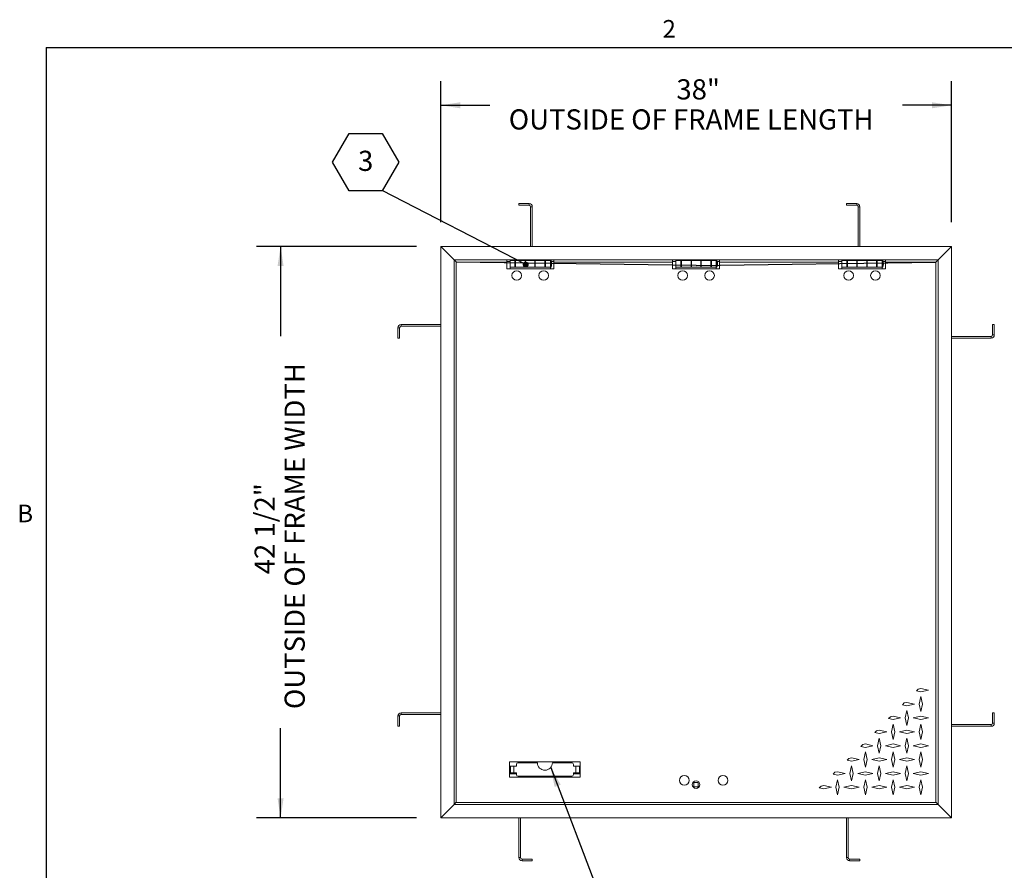
# Model space of a CAD drawing. Units: inches. Extents: x 0.1 to 10.8, y 0.2 to 8.4.
# Drawn here: x 0.2 to 4.3, y 4.8 to 8.3 of the extents above; entities that cross this region are included whole.
import ezdxf

# ---------------------------------------------------------------- set-up
doc = ezdxf.new("R2010")
doc.units = ezdxf.units.IN
doc.header["$MEASUREMENT"] = 0
doc.layers.add('FORMAT', color=7, linetype='Continuous')
doc.styles.add('SLDTEXTSTYLE0', font='ARIAL.TTF', dxfattribs={"width": 0.948})
doc.styles.get("Standard").update_dxf_attribs({"font": 'ARIAL.TTF'})
doc.dimstyles.new('SLDDIMSTYLE0', dxfattribs={"dimtxt": 0, "dimasz": 0.080892, "dimexe": 0, "dimexo": 0.0625, "dimgap": 0, "dimtad": 0, "dimtih": 1, "dimtoh": 1, "dimdec": 0, "dimrnd": 1e-09, "dimzin": 0, "dimdsep": 46, "dimtxsty": 'Standard', "dimsah": 1, "dimcen": 0.09, "dimadec": 0, "dimazin": 0, "dimtfac": 0.080892, "dimtdec": 0, "dimtofl": 0, "dimtmove": 0, "dimatfit": 3, "dimfxl": 0, "dimfrac": 2, "dimtolj": 1, "dimtzin": 0, "dimarcsym": 0})
doc.dimstyles.new('SLDDIMSTYLE1', dxfattribs={"dimtxt": 0.080892, "dimasz": 0.080892, "dimexe": 0, "dimexo": 0.0625, "dimgap": 0.020223, "dimtad": 0, "dimlfac": 18, "dimrnd": 1e-09, "dimzin": 12, "dimdsep": 46, "dimtxsty": 'SLDTEXTSTYLE0', "dimsah": 1, "dimcen": 0.09, "dimadec": 0, "dimazin": 3, "dimtfac": 1, "dimtofl": 0, "dimtmove": 0, "dimatfit": 3, "dimfxl": 0, "dimfrac": 2, "dimtolj": 1, "dimtzin": 12, "dimarcsym": 0})
doc.dimstyles.new('SLDDIMSTYLE2', dxfattribs={"dimtxt": 0.080892, "dimasz": 0.080892, "dimexe": 0, "dimexo": 0.0625, "dimgap": 0.020223, "dimtad": 0, "dimtih": 1, "dimtoh": 1, "dimlfac": 18, "dimrnd": 1e-09, "dimzin": 12, "dimdsep": 46, "dimtxsty": 'SLDTEXTSTYLE0', "dimsah": 1, "dimcen": 0.09, "dimadec": 0, "dimazin": 3, "dimtfac": 1, "dimtofl": 0, "dimtmove": 0, "dimatfit": 3, "dimfxl": 0, "dimfrac": 2, "dimtolj": 1, "dimtzin": 12, "dimarcsym": 0})
doc.dimstyles.new('SLDDIMSTYLE3', dxfattribs={"dimtxt": 0, "dimasz": 0.02489, "dimexe": 0, "dimexo": 0.0625, "dimgap": 0, "dimtad": 0, "dimtih": 1, "dimtoh": 1, "dimdec": 0, "dimrnd": 1e-09, "dimzin": 0, "dimdsep": 46, "dimtxsty": 'Standard', "dimblk1": 'DOT', "dimblk2": 'DOT', "dimsah": 1, "dimcen": 0.09, "dimadec": 0, "dimazin": 0, "dimtfac": 0.02489, "dimtdec": 0, "dimtofl": 0, "dimtmove": 0, "dimatfit": 3, "dimldrblk": 'DOT', "dimfxl": 0, "dimfrac": 2, "dimtolj": 1, "dimtzin": 0, "dimarcsym": 0})

# ---------------------------------------------------------------- blocks, each defined once
blk = doc.blocks.new('*D24')
at = {"layer": 'FORMAT'}
for p, q in [((1.8613, 7.3695), (1.1992, 7.3695)), ((1.2992, 7.3695), (1.2992, 6.9983)), ((1.2992, 5.0083), (1.2992, 5.3795)), ((1.8613, 5.0083), (1.1992, 5.0083))]:
    blk.add_line(p, q, dxfattribs=at)
for points in [[(1.2992, 7.3695), (1.2868, 7.2886), (1.3117, 7.2886)], [(1.2992, 5.0083), (1.3117, 5.0892), (1.2868, 5.0892)]]:
    blk.add_solid(points, dxfattribs=at)
at = {"layer": 'FORMAT', "attachment_point": 1, "rotation": 90, "style": 'SLDTEXTSTYLE0'}
for s, insert, char_height in [('OUTSIDE OF FRAME WIDTH', (1.3159, 5.4577), 0.083333), ('42 1/2"', (1.1918, 6.0149), 0.08333)]:
    blk.add_mtext(s, dxfattribs=dict(at, insert=insert, char_height=char_height))
blk = doc.blocks.new('*D25')
at = {"layer": 'FORMAT'}
for p, q in [((1.9613, 7.4695), (1.9613, 8.0528)), ((4.0724, 7.4695), (4.0724, 8.0528)), ((1.9613, 7.9528), (2.1642, 7.9528)), ((4.0724, 7.9528), (3.8694, 7.9528))]:
    blk.add_line(p, q, dxfattribs=at)
for points in [[(1.9613, 7.9528), (2.0421, 7.9403), (2.0421, 7.9652)], [(4.0724, 7.9528), (3.9915, 7.9652), (3.9915, 7.9403)]]:
    blk.add_solid(points, dxfattribs=at)
at = {"layer": 'FORMAT', "attachment_point": 1, "style": 'SLDTEXTSTYLE0'}
for s, insert, char_height in [('38"', (2.9354, 8.0602), 0.08333), ('OUTSIDE OF FRAME LENGTH', (2.2424, 7.936), 0.083333)]:
    blk.add_mtext(s, dxfattribs=dict(at, insert=insert, char_height=char_height))
blk = doc.blocks.new('SW_NOTE_24')
at = {"layer": 'FORMAT', "color": 0}
for p, q in [((-0.2053, 0.1172), (-0.1368, 0.2357)), ((-0.1368, 0.2357), (0, 0.2357)), ((0, 0.2357), (0.0684, 0.1172)), ((-0.1368, -0.0013), (-0.2053, 0.1172)), ((0.0684, 0.1172), (0, -0.0013)), ((0, -0.0013), (-0.1368, -0.0013))]:
    blk.add_line(p, q, dxfattribs=at)
at = {"layer": 'FORMAT', "color": 0, "insert": (-0.068, 0.1643), "char_height": 0.0833, "attachment_point": 2, "style": 'SLDTEXTSTYLE0'}
blk.add_mtext('3', dxfattribs=at)
blk = doc.blocks.new('_DOT')
at = {"color": 0, "linetype": 'ByBlock', "lineweight": -2}
blk.add_line((-0.5, 0), (-1, 0), dxfattribs=at)
at = {"color": 0, "linetype": 'ByBlock', "const_width": 0.5}
blk.add_lwpolyline([(-0.25, 0, 1), (0.25, 0, 1)], format="xyb", close=True, dxfattribs=at)

msp = doc.modelspace()

# ---------------------------------------------------------------- linework, layer by layer
at = {"color": 8, "linetype": 'Continuous', "lineweight": 0}
for q in [(10.62993, 8.19207), (0.32993, 0.39207)]:
    msp.add_line((0.32993, 8.19207), q, dxfattribs=at)
at = {"color": 7, "linetype": 'Continuous', "lineweight": 15}
for p, q in [((2.28417, 7.53959), (2.28417, 7.54654)), ((2.32673, 7.54654), (2.28417, 7.54654)), ((2.32673, 7.53959), (2.28417, 7.53959)), ((2.32673, 7.53959), (2.32673, 7.54654)), ((2.33973, 7.53354), (2.33278, 7.53354)), ((2.33278, 7.36945), (2.33278, 7.53354)), ((2.33973, 7.36945), (2.33973, 7.53354)), ((3.6809, 7.54654), (3.63834, 7.54654)), ((3.63834, 7.53959), (3.63834, 7.54654)), ((3.6809, 7.53959), (3.63834, 7.53959)), ((3.6809, 7.53959), (3.6809, 7.54654)), ((3.6939, 7.53354), (3.68695, 7.53354)), ((3.68695, 7.36945), (3.68695, 7.53354)), ((3.6939, 7.36945), (3.6939, 7.53354)), ((1.96126, 5.00834), (1.96126, 7.36945)), ((1.96126, 7.36945), (2.01681, 7.3139)), ((1.96126, 7.36945), (4.07237, 7.36945)), ((4.01681, 7.3139), (4.07237, 7.36945)), ((4.07237, 7.36945), (4.07237, 5.00834)), ((2.01681, 5.0639), (2.01681, 7.3139)), ((2.02576, 7.30495), (2.01681, 7.3139)), ((2.01681, 7.3139), (4.01681, 7.3139)), ((2.02548, 7.30495), (2.02548, 5.07229)), ((2.23381, 7.30495), (2.02548, 7.30495)), ((2.23381, 7.3139), (2.23381, 7.30495)), ((2.23381, 7.30695), (2.2477, 7.30695)), ((2.23381, 7.30495), (2.23381, 7.27717)), ((2.2477, 7.28412), (2.2477, 7.3119)), ((2.2477, 7.3119), (2.26798, 7.3119)), ((2.2668, 7.31233), (2.2668, 7.3119)), ((2.26798, 7.28412), (2.26798, 7.3119)), ((2.31159, 7.3119), (2.26798, 7.3119)), ((2.27048, 7.30587), (2.26798, 7.30587)), ((2.26798, 7.29015), (2.27048, 7.29015)), ((2.3102, 7.3119), (2.27048, 7.3119)), ((2.27048, 7.3119), (2.27048, 7.28412)), ((2.28416, 7.31233), (2.28143, 7.3139)), ((2.28416, 7.31233), (2.28416, 7.3119)), ((2.3102, 7.28412), (2.3102, 7.3119)), ((2.31159, 7.30587), (2.3102, 7.30587)), ((2.3102, 7.29015), (2.31159, 7.29015)), ((2.31159, 7.3119), (2.35048, 7.3119)), ((2.31159, 7.3119), (2.31159, 7.28412)), ((2.35048, 7.28412), (2.35048, 7.3119)), ((2.39409, 7.3119), (2.35048, 7.3119)), ((2.35187, 7.30587), (2.35048, 7.30587)), ((2.35048, 7.29015), (2.35187, 7.29015)), ((2.39159, 7.3119), (2.35187, 7.3119)), ((2.35187, 7.3119), (2.35187, 7.28412)), ((2.37791, 7.31233), (2.37791, 7.3119)), ((2.39159, 7.28412), (2.39159, 7.3119)), ((2.39409, 7.30587), (2.39159, 7.30587)), ((2.39159, 7.29015), (2.39409, 7.29015)), ((2.39527, 7.31233), (2.39255, 7.3139)), ((2.39409, 7.3119), (2.41437, 7.3119)), ((2.39409, 7.3119), (2.39409, 7.28412)), ((2.39527, 7.31233), (2.39527, 7.3119)), ((2.41715, 7.3119), (2.41437, 7.3119)), ((2.41437, 7.3119), (2.41437, 7.28412)), ((2.41715, 7.3119), (2.41715, 7.28412)), ((2.41856, 7.30695), (2.42826, 7.30695)), ((2.42826, 7.30495), (2.42826, 7.3139)), ((2.91959, 7.30495), (2.42826, 7.30495)), ((2.42826, 7.27717), (2.42826, 7.30495)), ((2.91959, 7.3139), (2.91959, 7.30495)), ((2.91959, 7.30695), (2.93348, 7.30695)), ((2.91959, 7.30495), (2.91959, 7.27717)), ((2.93348, 7.28412), (2.93348, 7.3119)), ((2.93348, 7.3119), (2.95376, 7.3119)), ((2.95258, 7.31233), (2.95258, 7.3119)), ((2.95376, 7.28412), (2.95376, 7.3119)), ((2.99737, 7.3119), (2.95376, 7.3119)), ((2.95626, 7.30587), (2.95376, 7.30587)), ((2.95376, 7.29015), (2.95626, 7.29015)), ((2.99598, 7.3119), (2.95626, 7.3119)), ((2.95626, 7.3119), (2.95626, 7.28412)), ((2.96994, 7.31233), (2.96721, 7.3139)), ((2.96994, 7.31233), (2.96994, 7.3119)), ((2.98903, 7.3119), (2.98903, 7.3139)), ((2.99598, 7.28412), (2.99598, 7.3119)), ((2.99737, 7.30587), (2.99598, 7.30587)), ((2.99598, 7.29015), (2.99737, 7.29015)), ((2.99737, 7.3119), (3.03626, 7.3119)), ((2.99737, 7.3119), (2.99737, 7.28412)), ((3.03626, 7.28412), (3.03626, 7.3119)), ((3.07987, 7.3119), (3.03626, 7.3119)), ((3.03765, 7.30587), (3.03626, 7.30587)), ((3.03626, 7.29015), (3.03765, 7.29015)), ((3.07737, 7.3119), (3.03765, 7.3119)), ((3.03765, 7.3119), (3.03765, 7.28412)), ((3.04459, 7.3119), (3.04459, 7.3139)), ((3.06369, 7.31233), (3.06369, 7.3119)), ((3.07737, 7.28412), (3.07737, 7.3119)), ((3.07987, 7.30587), (3.07737, 7.30587)), ((3.07737, 7.29015), (3.07987, 7.29015)), ((3.08105, 7.31233), (3.07832, 7.3139)), ((3.07987, 7.3119), (3.10015, 7.3119)), ((3.07987, 7.3119), (3.07987, 7.28412)), ((3.08105, 7.31233), (3.08105, 7.3119)), ((3.10292, 7.3119), (3.10015, 7.3119)), ((3.10015, 7.3119), (3.10015, 7.28412)), ((3.10292, 7.3119), (3.10292, 7.28412)), ((3.10433, 7.30695), (3.11403, 7.30695)), ((3.11403, 7.30495), (3.11403, 7.3139)), ((3.60537, 7.30495), (3.11403, 7.30495)), ((3.11403, 7.27717), (3.11403, 7.30495)), ((3.60537, 7.3139), (3.60537, 7.30495)), ((3.60537, 7.30695), (3.61926, 7.30695)), ((3.60537, 7.30495), (3.60537, 7.27717)), ((3.61926, 7.28412), (3.61926, 7.3119)), ((3.61926, 7.3119), (3.63953, 7.3119)), ((3.63835, 7.31233), (3.63835, 7.3119)), ((3.63953, 7.28412), (3.63953, 7.3119)), ((3.68315, 7.3119), (3.63953, 7.3119)), ((3.64203, 7.30587), (3.63953, 7.30587)), ((3.63953, 7.29015), (3.64203, 7.29015)), ((3.68176, 7.3119), (3.64203, 7.3119)), ((3.64203, 7.3119), (3.64203, 7.28412)), ((3.65571, 7.31233), (3.65299, 7.3139)), ((3.65571, 7.31233), (3.65571, 7.3119)), ((3.68176, 7.28412), (3.68176, 7.3119)), ((3.68315, 7.30587), (3.68176, 7.30587)), ((3.68176, 7.29015), (3.68315, 7.29015)), ((3.68315, 7.3119), (3.68315, 7.28412)), ((3.68315, 7.3119), (3.72203, 7.3119)), ((3.72203, 7.28412), (3.72203, 7.3119)), ((3.76565, 7.3119), (3.72203, 7.3119)), ((3.72342, 7.30587), (3.72203, 7.30587)), ((3.72203, 7.29015), (3.72342, 7.29015)), ((3.76315, 7.3119), (3.72342, 7.3119)), ((3.72342, 7.3119), (3.72342, 7.28412)), ((3.74946, 7.31233), (3.74946, 7.3119)), ((3.76315, 7.28412), (3.76315, 7.3119)), ((3.76565, 7.30587), (3.76315, 7.30587)), ((3.76315, 7.29015), (3.76565, 7.29015)), ((3.76683, 7.31233), (3.7641, 7.3139)), ((3.76565, 7.3119), (3.78592, 7.3119)), ((3.76565, 7.3119), (3.76565, 7.28412)), ((3.76683, 7.31233), (3.76683, 7.3119)), ((3.7887, 7.3119), (3.78592, 7.3119)), ((3.78592, 7.3119), (3.78592, 7.28412)), ((3.7887, 7.3119), (3.7887, 7.28412)), ((3.79011, 7.30695), (3.79981, 7.30695)), ((3.79981, 7.30495), (3.79981, 7.3139)), ((3.79981, 7.27717), (3.79981, 7.30495)), ((4.00815, 7.30495), (3.79981, 7.30495)), ((4.01681, 7.3139), (4.00787, 7.30495)), ((4.00815, 5.07229), (4.00815, 7.30495)), ((4.01681, 7.3139), (4.01681, 5.0639)), ((2.23381, 7.27717), (2.42826, 7.27717)), ((2.2477, 7.28412), (2.26798, 7.28412)), ((2.2477, 7.27717), (2.2477, 7.28412)), ((2.27048, 7.28412), (2.26798, 7.28412)), ((2.27048, 7.28412), (2.3102, 7.28412)), ((2.31159, 7.28412), (2.3102, 7.28412)), ((2.31159, 7.28412), (2.35048, 7.28412)), ((2.35187, 7.28412), (2.35048, 7.28412)), ((2.35187, 7.28412), (2.39159, 7.28412)), ((2.39409, 7.28412), (2.39159, 7.28412)), ((2.39409, 7.28412), (2.41437, 7.28412)), ((2.41437, 7.28412), (2.41715, 7.28412)), ((2.41437, 7.27717), (2.41437, 7.28412)), ((2.91959, 7.27717), (3.11403, 7.27717)), ((2.93348, 7.28412), (2.95376, 7.28412)), ((2.93348, 7.27717), (2.93348, 7.28412)), ((2.95626, 7.28412), (2.95376, 7.28412)), ((2.95626, 7.28412), (2.99598, 7.28412)), ((2.99737, 7.28412), (2.99598, 7.28412)), ((2.99737, 7.28412), (3.03626, 7.28412)), ((3.03765, 7.28412), (3.03626, 7.28412)), ((3.03765, 7.28412), (3.07737, 7.28412)), ((3.07987, 7.28412), (3.07737, 7.28412)), ((3.07987, 7.28412), (3.10015, 7.28412)), ((3.10015, 7.28412), (3.10292, 7.28412)), ((3.10015, 7.27717), (3.10015, 7.28412)), ((3.60537, 7.27717), (3.79981, 7.27717)), ((3.61926, 7.28412), (3.63953, 7.28412)), ((3.61926, 7.27717), (3.61926, 7.28412)), ((3.64203, 7.28412), (3.63953, 7.28412)), ((3.64203, 7.28412), (3.68176, 7.28412)), ((3.68315, 7.28412), (3.68176, 7.28412)), ((3.68315, 7.28412), (3.72203, 7.28412)), ((3.72342, 7.28412), (3.72203, 7.28412)), ((3.72342, 7.28412), (3.76315, 7.28412)), ((3.76565, 7.28412), (3.76315, 7.28412)), ((3.76565, 7.28412), (3.78592, 7.28412)), ((3.78592, 7.28412), (3.7887, 7.28412)), ((3.78592, 7.27717), (3.78592, 7.28412)), ((1.79717, 7.04654), (1.79717, 7.03959)), ((1.96126, 7.04654), (1.79717, 7.04654)), ((4.24251, 7.00398), (4.24251, 7.04654)), ((4.24251, 7.04654), (4.24945, 7.04654)), ((4.24945, 7.00398), (4.24945, 7.04654)), ((1.79112, 7.03354), (1.78417, 7.03354)), ((1.78417, 7.03354), (1.78417, 6.99098)), ((1.79112, 7.03354), (1.79112, 6.99098)), ((1.96126, 7.03959), (1.79717, 7.03959)), ((4.24251, 7.00398), (4.24945, 7.00398)), ((1.79112, 6.99098), (1.78417, 6.99098)), ((4.07237, 6.99792), (4.23645, 6.99792)), ((4.07237, 6.99098), (4.23645, 6.99098)), ((4.23645, 6.99098), (4.23645, 6.99792)), ((3.93448, 5.54029), (3.92718, 5.53299)), ((3.94565, 5.54277), (3.93448, 5.54029)), ((3.9769, 5.53583), (3.94565, 5.54277)), ((3.94565, 5.52888), (3.9769, 5.53583)), ((3.92718, 5.53299), (3.94565, 5.52888)), ((3.94565, 5.50979), (3.9387, 5.47854)), ((3.95259, 5.47854), (3.94565, 5.50979)), ((3.87719, 5.483), (3.86989, 5.47569)), ((3.86989, 5.47569), (3.88835, 5.47159)), ((3.88835, 5.48548), (3.87719, 5.483)), ((3.9196, 5.47854), (3.88835, 5.48548)), ((3.88835, 5.47159), (3.9196, 5.47854)), ((3.9387, 5.47854), (3.94565, 5.44729)), ((3.94565, 5.44729), (3.95259, 5.47854)), ((1.79112, 5.42937), (1.78417, 5.42937)), ((1.78417, 5.42937), (1.78417, 5.38681)), ((1.79112, 5.42937), (1.79112, 5.38681)), ((1.79717, 5.44237), (1.79717, 5.43542)), ((1.96126, 5.44237), (1.79717, 5.44237)), ((1.96126, 5.43542), (1.79717, 5.43542)), ((3.8199, 5.42571), (3.8126, 5.4184)), ((3.8126, 5.4184), (3.83106, 5.4143)), ((3.83106, 5.42819), (3.8199, 5.42571)), ((3.86231, 5.42124), (3.83106, 5.42819)), ((3.83106, 5.4143), (3.86231, 5.42124)), ((3.88835, 5.45249), (3.88141, 5.42124)), ((3.88141, 5.42124), (3.88835, 5.38999)), ((3.8953, 5.42124), (3.88835, 5.45249)), ((3.88835, 5.38999), (3.8953, 5.42124)), ((3.94565, 5.42819), (3.9144, 5.42124)), ((3.9144, 5.42124), (3.94565, 5.4143)), ((3.9769, 5.42124), (3.94565, 5.42819)), ((3.94565, 5.4143), (3.9769, 5.42124)), ((4.24251, 5.39981), (4.24251, 5.44237)), ((4.24251, 5.44237), (4.24945, 5.44237)), ((4.24945, 5.39981), (4.24945, 5.44237)), ((1.79112, 5.38681), (1.78417, 5.38681)), ((3.83106, 5.3952), (3.82412, 5.36395)), ((3.83801, 5.36395), (3.83106, 5.3952)), ((3.94565, 5.3952), (3.9387, 5.36395)), ((3.95259, 5.36395), (3.94565, 5.3952)), ((4.07237, 5.39376), (4.23645, 5.39376)), ((4.07237, 5.38681), (4.23645, 5.38681)), ((4.23645, 5.38681), (4.23645, 5.39376)), ((4.24251, 5.39981), (4.24945, 5.39981)), ((3.76261, 5.36842), (3.7553, 5.36111)), ((3.7553, 5.36111), (3.77377, 5.35701)), ((3.77377, 5.3709), (3.76261, 5.36842)), ((3.77377, 5.33791), (3.76683, 5.30666)), ((3.80502, 5.36395), (3.77377, 5.3709)), ((3.77377, 5.35701), (3.80502, 5.36395)), ((3.78071, 5.30666), (3.77377, 5.33791)), ((3.82412, 5.36395), (3.83106, 5.3327)), ((3.83106, 5.3327), (3.83801, 5.36395)), ((3.88835, 5.3709), (3.8571, 5.36395)), ((3.8571, 5.36395), (3.88835, 5.35701)), ((3.88835, 5.33791), (3.88141, 5.30666)), ((3.9196, 5.36395), (3.88835, 5.3709)), ((3.88835, 5.35701), (3.9196, 5.36395)), ((3.8953, 5.30666), (3.88835, 5.33791)), ((3.9387, 5.36395), (3.94565, 5.3327)), ((3.94565, 5.3327), (3.95259, 5.36395)), ((3.70532, 5.31112), (3.69801, 5.30382)), ((3.69801, 5.30382), (3.71648, 5.29972)), ((3.71648, 5.3136), (3.70532, 5.31112)), ((3.74773, 5.30666), (3.71648, 5.3136)), ((3.71648, 5.29972), (3.74773, 5.30666)), ((3.76683, 5.30666), (3.77377, 5.27541)), ((3.77377, 5.27541), (3.78071, 5.30666)), ((3.83106, 5.3136), (3.79981, 5.30666)), ((3.79981, 5.30666), (3.83106, 5.29972)), ((3.86231, 5.30666), (3.83106, 5.3136)), ((3.83106, 5.29972), (3.86231, 5.30666)), ((3.88141, 5.30666), (3.88835, 5.27541)), ((3.88835, 5.27541), (3.8953, 5.30666)), ((3.94565, 5.3136), (3.9144, 5.30666)), ((3.9144, 5.30666), (3.94565, 5.29972)), ((3.9769, 5.30666), (3.94565, 5.3136)), ((3.94565, 5.29972), (3.9769, 5.30666)), ((3.64803, 5.25383), (3.64072, 5.24653)), ((3.65919, 5.25631), (3.64803, 5.25383)), ((3.69044, 5.24937), (3.65919, 5.25631)), ((3.71648, 5.28062), (3.70953, 5.24937)), ((3.72342, 5.24937), (3.71648, 5.28062)), ((3.77377, 5.25631), (3.74252, 5.24937)), ((3.80502, 5.24937), (3.77377, 5.25631)), ((3.83106, 5.28062), (3.82412, 5.24937)), ((3.83801, 5.24937), (3.83106, 5.28062)), ((3.88835, 5.25631), (3.8571, 5.24937)), ((3.9196, 5.24937), (3.88835, 5.25631)), ((3.94565, 5.28062), (3.9387, 5.24937)), ((3.95259, 5.24937), (3.94565, 5.28062)), ((2.53765, 5.24034), (2.24598, 5.24034)), ((2.24598, 5.24034), (2.24598, 5.17645)), ((2.24945, 5.22229), (2.24598, 5.22229)), ((2.24945, 5.22229), (2.26353, 5.22229)), ((2.24945, 5.22229), (2.24945, 5.19451)), ((2.26353, 5.22229), (2.26353, 5.19451)), ((2.27376, 5.22229), (2.26353, 5.22229)), ((2.27376, 5.22923), (2.27376, 5.22229)), ((2.2807, 5.23617), (2.2807, 5.23965)), ((2.2807, 5.23965), (2.50292, 5.23965)), ((2.2807, 5.23617), (2.3607, 5.23617)), ((2.42292, 5.23617), (2.50292, 5.23617)), ((2.50292, 5.23965), (2.50292, 5.23617)), ((2.50987, 5.22923), (2.50987, 5.22229)), ((2.50987, 5.22229), (2.52009, 5.22229)), ((2.52009, 5.22229), (2.52009, 5.19451)), ((2.52009, 5.22229), (2.53417, 5.22229)), ((2.53417, 5.19451), (2.53417, 5.22229)), ((2.53765, 5.22229), (2.53417, 5.22229)), ((2.53765, 5.17645), (2.53765, 5.24034)), ((3.64072, 5.24653), (3.65919, 5.24242)), ((3.65919, 5.22333), (3.65224, 5.19208)), ((3.65919, 5.24242), (3.69044, 5.24937)), ((3.66613, 5.19208), (3.65919, 5.22333)), ((3.70953, 5.24937), (3.71648, 5.21812)), ((3.71648, 5.21812), (3.72342, 5.24937)), ((3.74252, 5.24937), (3.77377, 5.24242)), ((3.77377, 5.22333), (3.76683, 5.19208)), ((3.77377, 5.24242), (3.80502, 5.24937)), ((3.78071, 5.19208), (3.77377, 5.22333)), ((3.82412, 5.24937), (3.83106, 5.21812)), ((3.83106, 5.21812), (3.83801, 5.24937)), ((3.8571, 5.24937), (3.88835, 5.24242)), ((3.88835, 5.22333), (3.88141, 5.19208)), ((3.88835, 5.24242), (3.9196, 5.24937)), ((3.8953, 5.19208), (3.88835, 5.22333)), ((3.9387, 5.24937), (3.94565, 5.21812)), ((3.94565, 5.21812), (3.95259, 5.24937)), ((2.24598, 5.19451), (2.24945, 5.19451)), ((2.24598, 5.1902), (2.27376, 5.1902)), ((2.53765, 5.17687), (2.24598, 5.17687)), ((2.24598, 5.17645), (2.53765, 5.17645)), ((2.26353, 5.19451), (2.24945, 5.19451)), ((2.26353, 5.19451), (2.27376, 5.19451)), ((2.27376, 5.19451), (2.27376, 5.18756)), ((2.2807, 5.18062), (2.50292, 5.18062)), ((2.50987, 5.19451), (2.52009, 5.19451)), ((2.50987, 5.18756), (2.50987, 5.19451)), ((2.50987, 5.1902), (2.53765, 5.1902)), ((2.53417, 5.19451), (2.52009, 5.19451)), ((2.53417, 5.19451), (2.53765, 5.19451)), ((3.59073, 5.19654), (3.58343, 5.18924)), ((3.58343, 5.18924), (3.6019, 5.18513)), ((3.6019, 5.19902), (3.59073, 5.19654)), ((3.63315, 5.19208), (3.6019, 5.19902)), ((3.6019, 5.18513), (3.63315, 5.19208)), ((3.65224, 5.19208), (3.65919, 5.16083)), ((3.65919, 5.16083), (3.66613, 5.19208)), ((3.71648, 5.19902), (3.68523, 5.19208)), ((3.68523, 5.19208), (3.71648, 5.18513)), ((3.74773, 5.19208), (3.71648, 5.19902)), ((3.71648, 5.18513), (3.74773, 5.19208)), ((3.76683, 5.19208), (3.77377, 5.16083)), ((3.77377, 5.16083), (3.78071, 5.19208)), ((3.83106, 5.19902), (3.79981, 5.19208)), ((3.79981, 5.19208), (3.83106, 5.18513)), ((3.86231, 5.19208), (3.83106, 5.19902)), ((3.83106, 5.18513), (3.86231, 5.19208)), ((3.88141, 5.19208), (3.88835, 5.16083)), ((3.88835, 5.16083), (3.8953, 5.19208)), ((3.94565, 5.19902), (3.9144, 5.19208)), ((3.9144, 5.19208), (3.94565, 5.18513)), ((3.9769, 5.19208), (3.94565, 5.19902)), ((3.94565, 5.18513), (3.9769, 5.19208)), ((3.00792, 5.15495), (3.00792, 5.13717)), ((3.0257, 5.15495), (3.00792, 5.15495)), ((3.00792, 5.13717), (3.0257, 5.13717)), ((3.0257, 5.13717), (3.0257, 5.15495)), ((3.53344, 5.13925), (3.52614, 5.13194)), ((3.52614, 5.13194), (3.5446, 5.12784)), ((3.5446, 5.14173), (3.53344, 5.13925)), ((3.57585, 5.13479), (3.5446, 5.14173)), ((3.5446, 5.12784), (3.57585, 5.13479)), ((3.6019, 5.16604), (3.59495, 5.13479)), ((3.59495, 5.13479), (3.6019, 5.10354)), ((3.60884, 5.13479), (3.6019, 5.16604)), ((3.6019, 5.10354), (3.60884, 5.13479)), ((3.65919, 5.14173), (3.62794, 5.13479)), ((3.62794, 5.13479), (3.65919, 5.12784)), ((3.69044, 5.13479), (3.65919, 5.14173)), ((3.65919, 5.12784), (3.69044, 5.13479)), ((3.71648, 5.16604), (3.70953, 5.13479)), ((3.70953, 5.13479), (3.71648, 5.10354)), ((3.72342, 5.13479), (3.71648, 5.16604)), ((3.71648, 5.10354), (3.72342, 5.13479)), ((3.77377, 5.14173), (3.74252, 5.13479)), ((3.74252, 5.13479), (3.77377, 5.12784)), ((3.80502, 5.13479), (3.77377, 5.14173)), ((3.77377, 5.12784), (3.80502, 5.13479)), ((3.83106, 5.16604), (3.82412, 5.13479)), ((3.82412, 5.13479), (3.83106, 5.10354)), ((3.83801, 5.13479), (3.83106, 5.16604)), ((3.83106, 5.10354), (3.83801, 5.13479)), ((3.88835, 5.14173), (3.8571, 5.13479)), ((3.8571, 5.13479), (3.88835, 5.12784)), ((3.9196, 5.13479), (3.88835, 5.14173)), ((3.88835, 5.12784), (3.9196, 5.13479)), ((3.94565, 5.16604), (3.9387, 5.13479)), ((3.9387, 5.13479), (3.94565, 5.10354)), ((3.95259, 5.13479), (3.94565, 5.16604)), ((3.94565, 5.10354), (3.95259, 5.13479)), ((1.96126, 5.00834), (2.01681, 5.0639)), ((2.02548, 5.07256), (2.01681, 5.0639)), ((4.01681, 5.0639), (2.01681, 5.0639)), ((2.02548, 5.07229), (4.00815, 5.07229)), ((4.01681, 5.0639), (4.00815, 5.07256)), ((4.01681, 5.0639), (4.07237, 5.00834)), ((4.07237, 5.00834), (1.96126, 5.00834)), ((2.28417, 5.00834), (2.28417, 4.84426)), ((2.29112, 5.00834), (2.29112, 4.84426)), ((3.63834, 5.00834), (3.63834, 4.84426)), ((3.64528, 5.00834), (3.64528, 4.84426)), ((2.28417, 4.84426), (2.29112, 4.84426)), ((3.63834, 4.84426), (3.64528, 4.84426)), ((2.29717, 4.8382), (2.29717, 4.83126)), ((2.29717, 4.8382), (2.33973, 4.8382)), ((2.29717, 4.83126), (2.33973, 4.83126)), ((2.33973, 4.8382), (2.33973, 4.83126)), ((3.65134, 4.8382), (3.65134, 4.83126)), ((3.65134, 4.8382), (3.6939, 4.8382)), ((3.65134, 4.83126), (3.6939, 4.83126)), ((3.6939, 4.8382), (3.6939, 4.83126))]:
    msp.add_line(p, q, dxfattribs=at)
at = {"color": 7, "linetype": 'Continuous'}
for q in [(2.02548, 7.3044), (4.00815, 7.3044)]:
    msp.add_line((3.01681, 7.29051), q, dxfattribs=at)
at = {"color": 7, "linetype": 'Continuous', "lineweight": 15}
for centre, radius in [((2.27548, 7.2494), 0.01997), ((2.38659, 7.2494), 0.01997), ((2.96126, 7.2494), 0.01997), ((3.07237, 7.2494), 0.01997), ((3.64703, 7.2494), 0.01997), ((3.75815, 7.2494), 0.01997), ((2.9682, 5.16329), 0.01997), ((3.12792, 5.16329), 0.01997), ((3.01681, 5.1459), 0.01561)]:
    msp.add_circle(centre, radius, dxfattribs=at)
for centre, radius, start, end in [((2.32673, 7.53354), 0.013, 0, 90), ((2.32673, 7.53354), 0.00606, 0, 90), ((3.6809, 7.53354), 0.013, 0, 90), ((3.6809, 7.53354), 0.00606, 0, 90), ((2.37786, 7.29801), 0.04167, 340.52878, 19.47122), ((3.06364, 7.29801), 0.04167, 340.52878, 19.47122), ((3.74942, 7.29801), 0.04167, 340.52878, 19.47122), ((1.79717, 7.03354), 0.013, 90, 180), ((1.79717, 7.03354), 0.00606, 90, 180), ((4.23645, 7.00398), 0.00606, 270, 0), ((4.23645, 7.00398), 0.013, 270, 0), ((1.79717, 5.42937), 0.013, 90, 180), ((1.79717, 5.42937), 0.00606, 90, 180), ((4.23645, 5.39981), 0.013, 270, 0), ((4.23645, 5.39981), 0.00606, 270, 0), ((2.2807, 5.22923), 0.00694, 90, 180), ((2.39181, 5.23617), 0.03111, 180, 0), ((2.50292, 5.22923), 0.00694, 0, 90), ((2.2807, 5.18756), 0.00694, 180, 270), ((2.50292, 5.18756), 0.00694, 270, 0), ((2.29717, 4.84426), 0.013, 180, 270), ((2.29717, 4.84426), 0.00606, 180, 270), ((3.65134, 4.84426), 0.013, 180, 270), ((3.65134, 4.84426), 0.00606, 180, 270)]:
    msp.add_arc(centre, radius, start, end, dxfattribs=at)
for points, knots in [([(2.26923, 7.3139), (2.2692, 7.31388), (2.26831, 7.3135), (2.26754, 7.3129), (2.2668, 7.31233)], [0, 0, 0, 0, 0.0382869, 1, 1, 1, 1]), ([(2.2668, 7.31233), (2.2668, 7.3129), (2.2668, 7.3135), (2.2668, 7.31388), (2.2668, 7.3139)], [0, 0, 0, 0, 0.9617178, 1, 1, 1, 1]), ([(2.28416, 7.3139), (2.28416, 7.31388), (2.28416, 7.3135), (2.28416, 7.3129), (2.28416, 7.31233)], [0, 0, 0, 0, 0.0382822, 1, 1, 1, 1]), ([(2.38035, 7.3139), (2.38031, 7.31388), (2.37942, 7.3135), (2.37865, 7.3129), (2.37791, 7.31233)], [0, 0, 0, 0, 0.0382869, 1, 1, 1, 1]), ([(2.37791, 7.31233), (2.37791, 7.3129), (2.37791, 7.3135), (2.37791, 7.31388), (2.37791, 7.3139)], [0, 0, 0, 0, 0.9617178, 1, 1, 1, 1]), ([(2.39527, 7.3139), (2.39527, 7.31388), (2.39527, 7.3135), (2.39527, 7.3129), (2.39527, 7.31233)], [0, 0, 0, 0, 0.0382822, 1, 1, 1, 1]), ([(2.95501, 7.3139), (2.95498, 7.31388), (2.95409, 7.3135), (2.95332, 7.3129), (2.95258, 7.31233)], [0, 0, 0, 0, 0.03827958, 1, 1, 1, 1]), ([(2.95258, 7.31233), (2.95258, 7.3129), (2.95258, 7.3135), (2.95258, 7.31388), (2.95258, 7.3139)], [0, 0, 0, 0, 0.9617178, 1, 1, 1, 1]), ([(2.96994, 7.3139), (2.96994, 7.31388), (2.96994, 7.3135), (2.96994, 7.3129), (2.96994, 7.31233)], [0, 0, 0, 0, 0.0382822, 1, 1, 1, 1]), ([(3.06612, 7.3139), (3.06609, 7.31388), (3.0652, 7.3135), (3.06443, 7.3129), (3.06369, 7.31233)], [0, 0, 0, 0, 0.0382809, 1, 1, 1, 1]), ([(3.06369, 7.31233), (3.06369, 7.3129), (3.06369, 7.3135), (3.06369, 7.31388), (3.06369, 7.3139)], [0, 0, 0, 0, 0.9617178, 1, 1, 1, 1]), ([(3.08105, 7.3139), (3.08105, 7.31388), (3.08105, 7.3135), (3.08105, 7.3129), (3.08105, 7.31233)], [0, 0, 0, 0, 0.0382822, 1, 1, 1, 1]), ([(3.64079, 7.3139), (3.64076, 7.31388), (3.63987, 7.3135), (3.6391, 7.3129), (3.63835, 7.31233)], [0, 0, 0, 0, 0.0382869, 1, 1, 1, 1]), ([(3.63835, 7.31233), (3.63835, 7.3129), (3.63835, 7.3135), (3.63835, 7.31388), (3.63835, 7.3139)], [0, 0, 0, 0, 0.9617178, 1, 1, 1, 1]), ([(3.65571, 7.3139), (3.65571, 7.31388), (3.65571, 7.3135), (3.65571, 7.3129), (3.65571, 7.31233)], [0, 0, 0, 0, 0.0382822, 1, 1, 1, 1]), ([(3.7519, 7.3139), (3.75187, 7.31388), (3.75098, 7.3135), (3.75021, 7.3129), (3.74946, 7.31233)], [0, 0, 0, 0, 0.0382869, 1, 1, 1, 1]), ([(3.74946, 7.31233), (3.74946, 7.3129), (3.74946, 7.3135), (3.74946, 7.31388), (3.74946, 7.3139)], [0, 0, 0, 0, 0.9617178, 1, 1, 1, 1]), ([(3.76683, 7.3139), (3.76683, 7.31388), (3.76683, 7.3135), (3.76683, 7.3129), (3.76683, 7.31233)], [0, 0, 0, 0, 0.0382822, 1, 1, 1, 1])]:
    msp.add_open_spline(points, degree=3, knots=knots, dxfattribs=at)
at = {"layer": 'FORMAT'}
for q in [(10.62993, 8.19207), (0.32993, 0.39207)]:
    msp.add_line((0.32993, 8.19207), q, dxfattribs=at)

# ---------------------------------------------------------------- block references
at = {"layer": 'FORMAT', "color": 8}
msp.add_blockref('SW_NOTE_24', (1.71903, 7.60052), dxfattribs=at)

# ---------------------------------------------------------------- texts
at = {"layer": 'FORMAT', "char_height": 0.07292, "attachment_point": 1, "style": 'SLDTEXTSTYLE0'}
for s, insert in [('2', (2.87802, 8.30508)), ('B', (0.21081, 6.30252))]:
    msp.add_mtext(s, dxfattribs=dict(at, insert=insert))

# ---------------------------------------------------------------- dimensions: what is measured, and where the dimension line sits
at = {"layer": 'FORMAT'}
dim = msp.add_linear_dim(base=(4.07237, 7.95276), p1=(1.96126, 7.36945), p2=(4.07237, 7.36945), text='<>\\POUTSIDE OF FRAME LENGTH', dimstyle='SLDDIMSTYLE2', dxfattribs=at)
dim.commit()
dim.dimension.update_dxf_attribs({"geometry": '*D25', "text_midpoint": (3.01681, 7.95276), "dimtype": 160})
dim = msp.add_linear_dim(base=(1.29921, 5.00834), p1=(1.96126, 7.36945), p2=(1.96126, 5.00834), angle=90, text='<>\\POUTSIDE OF FRAME WIDTH', dimstyle='SLDDIMSTYLE1', dxfattribs=at)
dim.commit()
dim.dimension.update_dxf_attribs({"geometry": '*D24', "text_midpoint": (1.29921, 6.1889), "dimtype": 160})

# ---------------------------------------------------------------- leaders
at = {"layer": 'FORMAT', "color": 8}
for points, dimstyle in [([(2.31256, 7.29422), (1.71903, 7.60052)], 'SLDDIMSTYLE3'), ([(2.41569, 5.21623), (2.66802, 4.55719)], 'SLDDIMSTYLE0')]:
    msp.add_leader(points, dimstyle=dimstyle, dxfattribs=at)

doc.saveas('drawing.dxf')
